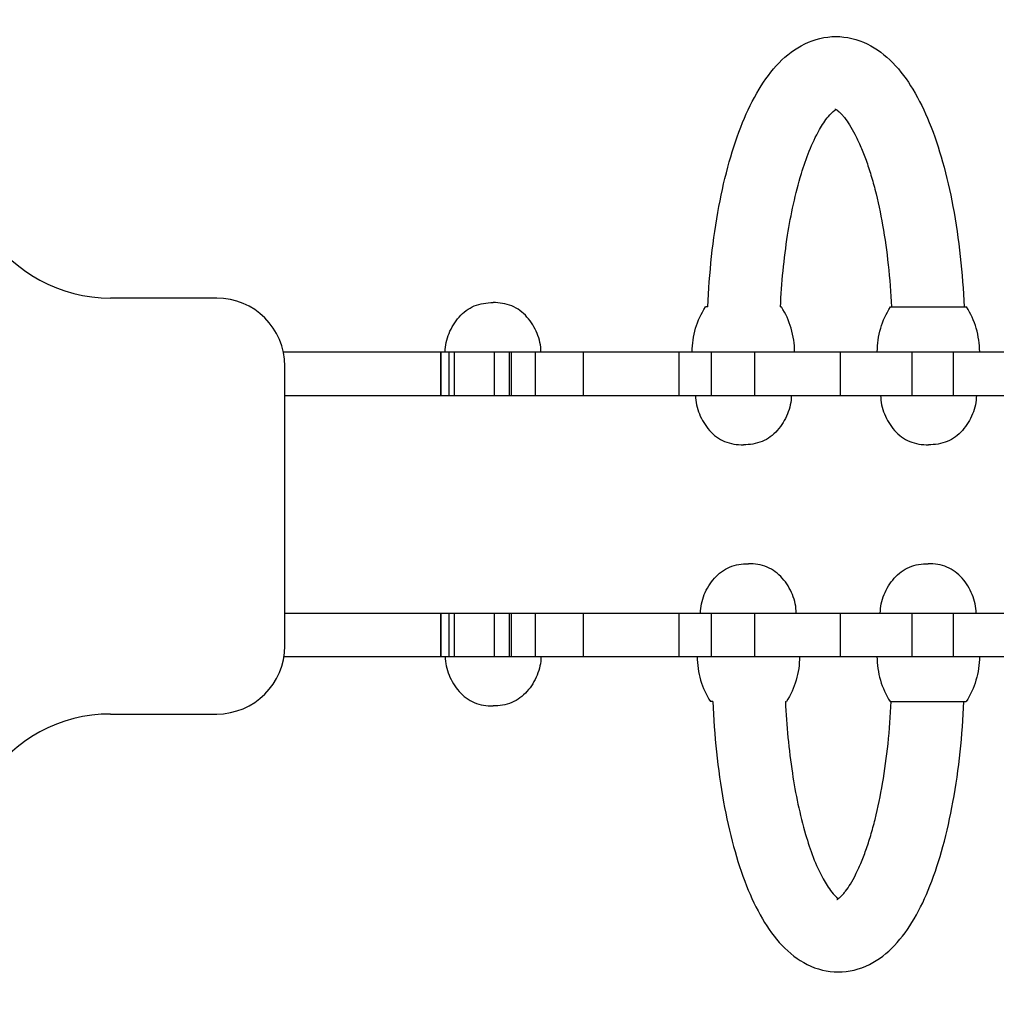
# Model space of a CAD drawing. Units: millimetres. Extents: x 179043 to 188905, y 6089 to 12657.
# Drawn here: x 182837 to 183174, y 8869 to 9208 of the extents above; entities that cross this region are included whole.
import ezdxf

# ---------------------------------------------------------------- set-up
doc = ezdxf.new("R2010")
doc.units = ezdxf.units.MM
doc.layers.add('DEFAULT', color=7, linetype='Continuous')
doc.dimstyles.new('Qitele Minor', dxfattribs={"dimscale": 85, "dimtxt": 2.5, "dimasz": 2, "dimexe": 1.5, "dimexo": 0, "dimgap": 2, "dimtad": 1, "dimdec": 0, "dimrnd": 10, "dimzin": 1, "dimtxsty": 'Standard', "dimblk": 'OBLIQUE', "dimcen": 2, "dimdle": 1, "dimclrd": 256, "dimclre": 256, "dimclrt": 256, "dimadec": 0, "dimazin": 0, "dimtfac": 1, "dimtdec": 0, "dimtmove": 0, "dimatfit": 3, "dimldrblk": 'OBLIQUE', "dimfxl": 2, "dimfxlon": 1, "dimlwd": 40, "dimlwe": 30, "dimarcsym": 0})

# ---------------------------------------------------------------- blocks, each defined once
blk = doc.blocks.new('_Oblique')
at = {"color": 0, "linetype": 'ByBlock', "lineweight": -2}
blk.add_line((-0.5, -0.5), (0.5, 0.5), dxfattribs=at)
blk = doc.blocks.new('*D19')
at = {"layer": 'DEFAULT', "lineweight": 40, "transparency": 16777216}
blk.add_line((180690.69, 9421.23), (180690.69, 8651.23), dxfattribs=at)
at = {"layer": 'DEFAULT', "lineweight": 30, "transparency": 16777216}
for p, q in [((180945.69, 9336.23), (180563.19, 9336.23)), ((180945.69, 8736.23), (180563.19, 8736.23))]:
    blk.add_line(p, q, dxfattribs=at)
at = {"layer": 'Defpoints', "color": 0, "transparency": 16777216}
for p in [(185799.44, 9336.23), (180690.69, 8736.23), (185799.44, 8736.23)]:
    blk.add_point(p, dxfattribs=at)
at = {"layer": 'DEFAULT', "lineweight": 40, "transparency": 16777216, "xscale": 170, "yscale": 170, "zscale": 170}
for p, rotation in [((180690.69, 9336.23), 90), ((180690.69, 8736.23), 270)]:
    blk.add_blockref('_Oblique', p, dxfattribs=dict(at, rotation=rotation))
at = {"layer": 'DEFAULT', "transparency": 16777216, "insert": (180423, 9036.23), "char_height": 187, "attachment_point": 5, "rotation": 90}
blk.add_mtext('600', dxfattribs=at)
blk = doc.blocks.new('*D22')
at = {"layer": 'DEFAULT', "lineweight": 40, "transparency": 16777216}
blk.add_line((180173.35, 10931.23), (180173.35, 7151.23), dxfattribs=at)
at = {"layer": 'DEFAULT', "lineweight": 30, "transparency": 16777216}
for p, q in [((180428.35, 10846.23), (180045.85, 10846.23)), ((180428.35, 7236.23), (180045.85, 7236.23))]:
    blk.add_line(p, q, dxfattribs=at)
at = {"layer": 'Defpoints', "color": 0, "transparency": 16777216}
for p in [(183071.4, 10846.23), (180173.35, 7236.23), (183071.4, 7236.23)]:
    blk.add_point(p, dxfattribs=at)
at = {"layer": 'DEFAULT', "lineweight": 40, "transparency": 16777216, "xscale": 170, "yscale": 170, "zscale": 170}
for p, rotation in [((180173.35, 10846.23), 90), ((180173.35, 7236.23), 270)]:
    blk.add_blockref('_Oblique', p, dxfattribs=dict(at, rotation=rotation))
at = {"layer": 'DEFAULT', "transparency": 16777216, "insert": (179905.67, 9041.23), "char_height": 187, "attachment_point": 5, "rotation": 90}
blk.add_mtext('3610', dxfattribs=at)

msp = doc.modelspace()

# ---------------------------------------------------------------- linework, layer by layer
for p, q in [((182905.03, 9112.31), (182868.38, 9112.31)), ((183074.3, 9109.23), (183073.44, 9109.23)), ((183099.32, 9109.23), (183099.64, 9109.23)), ((183137.22, 9109.23), (183163.42, 9109.23)), ((182927.95, 9093.73), (183006.68, 9093.73)), ((182982.28, 9078.73), (182982.28, 9093.73)), ((182982.38, 9078.73), (182982.38, 9093.73)), ((182985.19, 9078.73), (182985.19, 9093.73)), ((182986.95, 9078.73), (182986.95, 9093.73)), ((183000.77, 9078.73), (183000.77, 9093.73)), ((183005.89, 9078.73), (183005.89, 9093.73)), ((183006.68, 9078.73), (183006.68, 9093.73)), ((183006.69, 9093.73), (183327.99, 9093.73)), ((183014.95, 9078.73), (183014.95, 9093.73)), ((183031.45, 9078.73), (183031.45, 9093.73)), ((183064.38, 9078.73), (183064.38, 9093.73)), ((183075.58, 9078.73), (183075.58, 9093.73)), ((183090.52, 9078.73), (183090.52, 9093.73)), ((183119.96, 9078.73), (183119.96, 9093.73)), ((183144.67, 9078.73), (183144.67, 9093.73)), ((183158.94, 9078.73), (183158.94, 9093.73)), ((182928.48, 8992.39), (182928.48, 9088.86)), ((182928.48, 9078.73), (183409.31, 9078.73)), ((182928.48, 9003.73), (183006.68, 9003.73)), ((182982.28, 8988.73), (182982.28, 9003.73)), ((182982.38, 8988.73), (182982.38, 9003.73)), ((182985.19, 8988.73), (182985.19, 9003.73)), ((182986.95, 8988.73), (182986.95, 9003.73)), ((183000.77, 8988.73), (183000.77, 9003.73)), ((183005.89, 8988.73), (183005.89, 9003.73)), ((183006.68, 8988.73), (183006.68, 9003.73)), ((183006.69, 9003.73), (183327.99, 9003.73)), ((183014.95, 8988.73), (183014.95, 9003.73)), ((183031.45, 8988.73), (183031.45, 9003.73)), ((183064.38, 8988.73), (183064.38, 9003.73)), ((183075.58, 8988.73), (183075.58, 9003.73)), ((183090.52, 8988.73), (183090.52, 9003.73)), ((183119.96, 8988.73), (183119.96, 9003.73)), ((183144.67, 8988.73), (183144.67, 9003.73)), ((183158.94, 8988.73), (183158.94, 9003.73)), ((182928.15, 8988.73), (183409.31, 8988.73)), ((183076, 8973.23), (183075.15, 8973.23)), ((183101.02, 8973.23), (183101.35, 8973.23)), ((183137.12, 8973.23), (183163.32, 8973.23)), ((182868.38, 8968.94), (182905.03, 8968.94))]:
    msp.add_line(p, q)
for centre, radius, start, end in [((182868.38, 9163.28), 50.97, 213.0684, 270), ((182905.03, 9088.86), 23.45, 0, 90), ((182905.03, 8992.39), 23.45, 270, 0), ((182868.38, 8917.97), 50.97, 90, 146.9316), ((183122.46, 8909.68), 5.44, 233.0161, 233.7654)]:
    msp.add_arc(centre, radius, start, end)
for points, knots in [([(183074.29, 9109.24), (183074.78, 9120.85), (183076.52, 9137.72), (183081.32, 9158.86), (183085.82, 9172.44), (183091.39, 9184.06), (183098.34, 9193.61), (183107.31, 9200.59), (183114.74, 9202.43), (183118.43, 9202.43)], [0, 0, 0, 0, 0.313561, 0.45569, 0.584262, 0.698811, 0.802066, 0.900489, 1, 1, 1, 1]), ([(183118.43, 9202.43), (183122.12, 9202.44), (183129.54, 9200.6), (183138.51, 9193.61), (183145.47, 9184.06), (183151.04, 9172.45), (183155.55, 9158.87), (183160.34, 9137.73), (183162.08, 9120.85), (183162.57, 9109.24)], [0, 0, 0, 0, 0.099511, 0.197941, 0.301194, 0.415741, 0.544311, 0.686439, 1, 1, 1, 1]), ([(183099.32, 9109.25), (183099.7, 9117.53), (183101.18, 9133.03), (183105.57, 9153.58), (183110.7, 9167.34), (183115.24, 9174.36), (183117.23, 9176.48), (183118.08, 9177.09)], [0, 0, 0, 0, 0.347196, 0.650517, 0.879736, 0.956079, 1, 1, 1, 1]), ([(183118.2, 9177.46), (183117.99, 9177.5), (183118.91, 9177.07), (183119.22, 9176.73), (183119.93, 9176.13), (183120.61, 9175.4), (183121.75, 9174.03), (183123.26, 9171.85), (183125.08, 9168.65), (183126.91, 9164.76), (183128.68, 9160.26), (183130.37, 9155.21), (183132.51, 9147.57), (183134.73, 9137.05), (183136.61, 9123.51), (183137.32, 9114.09), (183137.54, 9109.25)], [0, 0, 0, 0, 0.008746, 0.01738, 0.028901, 0.043236, 0.060303, 0.102094, 0.153266, 0.212839, 0.279945, 0.353799, 0.433664, 0.608588, 0.79922, 1, 1, 1, 1]), ([(182983.77, 9093.73), (182983.77, 9094.82), (182984.01, 9097.01), (182985.01, 9100.16), (182986.52, 9103.13), (182988.49, 9105.82), (182990.9, 9108.08), (182994.73, 9110.25), (182998.08, 9110.73), (183000.27, 9110.73)], [0, 0, 0, 0, 0.123901, 0.248959, 0.375746, 0.502616, 0.627373, 0.750085, 1, 1, 1, 1]), ([(183016.77, 9093.73), (183016.77, 9094.82), (183016.52, 9097.01), (183015.53, 9100.16), (183014.01, 9103.13), (183012.05, 9105.82), (183009.64, 9108.08), (183005.8, 9110.25), (183002.46, 9110.73), (183000.27, 9110.73)], [0, 0, 0, 0, 0.123901, 0.248959, 0.375746, 0.502616, 0.627373, 0.750085, 1, 1, 1, 1]), ([(183068.89, 9093.73), (183068.92, 9096.48), (183069.67, 9101.94), (183071.99, 9106.96), (183073.44, 9109.23)], [0, 0, 0, 0, 0.503782, 1, 1, 1, 1]), ([(183104.19, 9093.73), (183104.16, 9096.48), (183103.41, 9101.94), (183101.1, 9106.96), (183099.64, 9109.23)], [0, 0, 0, 0, 0.503782, 1, 1, 1, 1]), ([(183132.67, 9093.73), (183132.7, 9096.48), (183133.45, 9101.94), (183135.77, 9106.96), (183137.22, 9109.23)], [0, 0, 0, 0, 0.503782, 1, 1, 1, 1]), ([(183167.97, 9093.73), (183167.94, 9096.48), (183167.19, 9101.94), (183164.87, 9106.96), (183163.42, 9109.23)], [0, 0, 0, 0, 0.503782, 1, 1, 1, 1]), ([(183070.04, 9078.73), (183070.04, 9077.65), (183070.28, 9075.46), (183071.28, 9072.31), (183072.8, 9069.34), (183074.76, 9066.65), (183077.17, 9064.39), (183081, 9062.22), (183084.35, 9061.73), (183086.54, 9061.73)], [0, 0, 0, 0, 0.123901, 0.248959, 0.375746, 0.502616, 0.627373, 0.750085, 1, 1, 1, 1]), ([(183103.04, 9078.73), (183103.04, 9077.65), (183102.8, 9075.46), (183101.8, 9072.31), (183100.29, 9069.34), (183098.32, 9066.65), (183095.91, 9064.39), (183092.08, 9062.22), (183088.73, 9061.73), (183086.54, 9061.73)], [0, 0, 0, 0, 0.123901, 0.248959, 0.375746, 0.502616, 0.627373, 0.750085, 1, 1, 1, 1]), ([(183133.82, 9078.73), (183133.82, 9077.65), (183134.06, 9075.46), (183135.06, 9072.31), (183136.57, 9069.34), (183138.54, 9066.65), (183140.95, 9064.39), (183144.78, 9062.22), (183148.13, 9061.73), (183150.32, 9061.73)], [0, 0, 0, 0, 0.123901, 0.248959, 0.375746, 0.502616, 0.627373, 0.750085, 1, 1, 1, 1]), ([(183166.82, 9078.73), (183166.82, 9077.65), (183166.58, 9075.46), (183165.58, 9072.31), (183164.07, 9069.34), (183162.1, 9066.65), (183159.69, 9064.39), (183155.86, 9062.22), (183152.51, 9061.73), (183150.32, 9061.73)], [0, 0, 0, 0, 0.123901, 0.248959, 0.375746, 0.502616, 0.627373, 0.750085, 1, 1, 1, 1]), ([(183071.75, 9003.73), (183071.75, 9004.82), (183071.99, 9007.01), (183072.99, 9010.16), (183074.5, 9013.13), (183076.47, 9015.82), (183078.88, 9018.08), (183082.71, 9020.25), (183086.06, 9020.73), (183088.25, 9020.73)], [0, 0, 0, 0, 0.123901, 0.248959, 0.375746, 0.502616, 0.627373, 0.750085, 1, 1, 1, 1]), ([(183104.75, 9003.73), (183104.75, 9004.82), (183104.51, 9007.01), (183103.51, 9010.16), (183102, 9013.13), (183100.03, 9015.82), (183097.62, 9018.08), (183093.79, 9020.25), (183090.44, 9020.73), (183088.25, 9020.73)], [0, 0, 0, 0, 0.123901, 0.248959, 0.375746, 0.502616, 0.627373, 0.750085, 1, 1, 1, 1]), ([(183133.72, 9003.73), (183133.72, 9004.82), (183133.97, 9007.01), (183134.96, 9010.16), (183136.48, 9013.13), (183138.44, 9015.82), (183140.85, 9018.08), (183144.69, 9020.25), (183148.03, 9020.73), (183150.22, 9020.73)], [0, 0, 0, 0, 0.123901, 0.248959, 0.375746, 0.502616, 0.627373, 0.750085, 1, 1, 1, 1]), ([(183166.72, 9003.73), (183166.72, 9004.82), (183166.48, 9007.01), (183165.48, 9010.16), (183163.97, 9013.13), (183162, 9015.82), (183159.59, 9018.08), (183155.76, 9020.25), (183152.41, 9020.73), (183150.22, 9020.73)], [0, 0, 0, 0, 0.123901, 0.248959, 0.375746, 0.502616, 0.627373, 0.750085, 1, 1, 1, 1]), ([(182983.77, 8988.73), (182983.77, 8987.65), (182984.01, 8985.46), (182985.01, 8982.31), (182986.52, 8979.34), (182988.49, 8976.65), (182990.9, 8974.39), (182994.73, 8972.22), (182998.08, 8971.73), (183000.27, 8971.73)], [0, 0, 0, 0, 0.123901, 0.248959, 0.375746, 0.502616, 0.627373, 0.750085, 1, 1, 1, 1]), ([(183016.77, 8988.73), (183016.77, 8987.65), (183016.52, 8985.46), (183015.53, 8982.31), (183014.01, 8979.34), (183012.05, 8976.65), (183009.64, 8974.39), (183005.8, 8972.22), (183002.46, 8971.73), (183000.27, 8971.73)], [0, 0, 0, 0, 0.123901, 0.248959, 0.375746, 0.502616, 0.627373, 0.750085, 1, 1, 1, 1]), ([(183070.6, 8988.73), (183070.63, 8985.99), (183071.38, 8980.53), (183073.7, 8975.51), (183075.15, 8973.23)], [0, 0, 0, 0, 0.503782, 1, 1, 1, 1]), ([(183105.9, 8988.73), (183105.87, 8985.99), (183105.12, 8980.53), (183102.8, 8975.51), (183101.35, 8973.23)], [0, 0, 0, 0, 0.503782, 1, 1, 1, 1]), ([(183132.57, 8988.73), (183132.6, 8985.99), (183133.35, 8980.53), (183135.67, 8975.51), (183137.12, 8973.23)], [0, 0, 0, 0, 0.503782, 1, 1, 1, 1]), ([(183167.87, 8988.73), (183167.84, 8985.99), (183167.09, 8980.53), (183164.78, 8975.51), (183163.32, 8973.23)], [0, 0, 0, 0, 0.503782, 1, 1, 1, 1]), ([(183075.99, 8973.23), (183076.47, 8961.64), (183078.16, 8944.79), (183082.81, 8923.68), (183087.18, 8910.12), (183092.59, 8898.53), (183099.36, 8888.97), (183108.18, 8881.91), (183115.56, 8880.04), (183119.23, 8880.04)], [0, 0, 0, 0, 0.314485, 0.456837, 0.58539, 0.699643, 0.802391, 0.900426, 1, 1, 1, 1]), ([(183101.02, 8973.21), (183101.39, 8964.96), (183102.82, 8949.51), (183107.06, 8928.99), (183112.01, 8915.2), (183116.41, 8908.12), (183118.35, 8905.95), (183119.18, 8905.33)], [0, 0, 0, 0, 0.346938, 0.6502, 0.879688, 0.956216, 1, 1, 1, 1]), ([(183118.88, 8905), (183118.83, 8904.99), (183118.63, 8904.94), (183119.01, 8905.1), (183119.22, 8905.28), (183119.73, 8905.67), (183120.3, 8906.21), (183121, 8906.96), (183122.09, 8908.32), (183123.57, 8910.51), (183125.33, 8913.72), (183127.11, 8917.62), (183128.84, 8922.13), (183130.48, 8927.2), (183132.56, 8934.85), (183134.72, 8945.39), (183136.55, 8958.94), (183137.24, 8968.37), (183137.46, 8973.21)], [0, 0, 0, 0, 0.002165, 0.004607, 0.009787, 0.017951, 0.029103, 0.043153, 0.059999, 0.10149, 0.152488, 0.211971, 0.279046, 0.352916, 0.432834, 0.607957, 0.798877, 1, 1, 1, 1]), ([(183119.23, 8880.04), (183122.91, 8880.03), (183130.29, 8881.91), (183139.11, 8888.96), (183145.89, 8898.52), (183151.29, 8910.12), (183155.66, 8923.67), (183160.32, 8944.79), (183162, 8961.64), (183162.48, 8973.23)], [0, 0, 0, 0, 0.099574, 0.197615, 0.300362, 0.414612, 0.543163, 0.685514, 1, 1, 1, 1])]:
    msp.add_open_spline(points, degree=3, knots=knots)
msp.add_open_spline([(183118.08, 9177.09), (183118.2, 9177.17), (183118.33, 9177.26), (183118.46, 9177.33)], degree=3)

# ---------------------------------------------------------------- dimensions: what is measured, and where the dimension line sits
at = {"layer": 'DEFAULT'}
dim = msp.add_linear_dim(base=(180173.35, 7236.23), p1=(183071.4, 10846.23), p2=(183071.4, 7236.23), angle=90, dimstyle='Qitele Minor', override={"dimtxt": 2.2, "dimrnd": 1, "dimfxl": 3}, dxfattribs=at)
dim.commit()
dim.dimension.update_dxf_attribs({"geometry": '*D22', "text_midpoint": (179905.67, 9041.23)})
dim = msp.add_linear_dim(base=(180690.69, 8736.23), p1=(185799.44, 9336.23), p2=(185799.44, 8736.23), angle=90, dimstyle='Qitele Minor', override={"dimtxt": 2.2, "dimrnd": 1, "dimfxl": 3}, dxfattribs=at)
dim.commit()
dim.dimension.update_dxf_attribs({"geometry": '*D19', "text_midpoint": (180690.69, 9036.23), "dimtype": 160})

doc.saveas('drawing.dxf')
